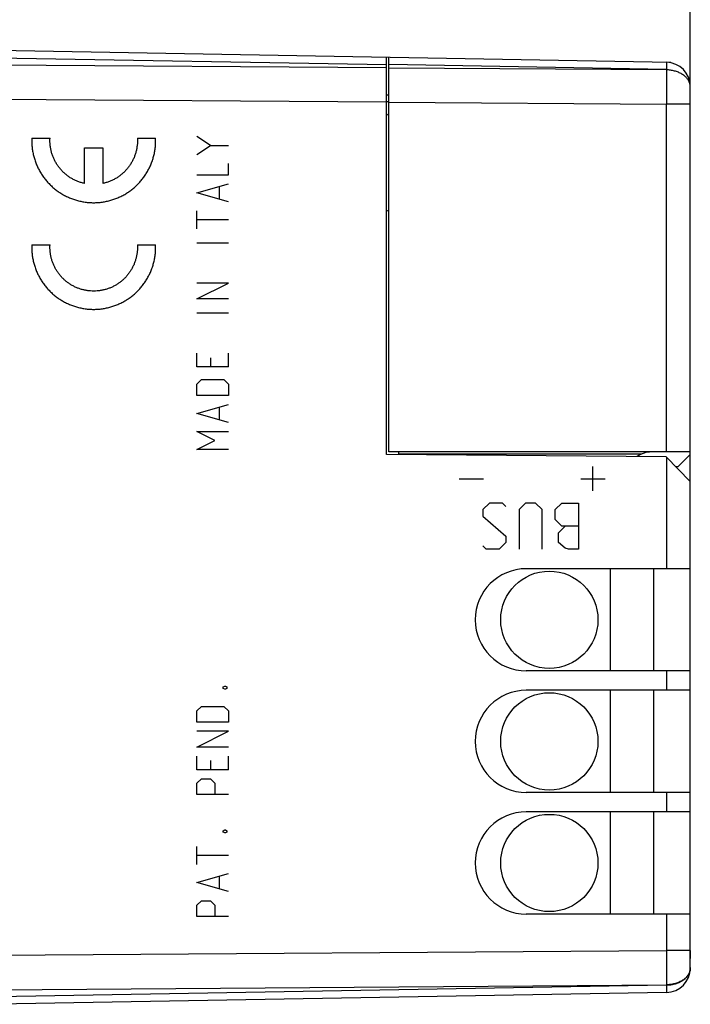
# Model space of a CAD drawing. Units: millimetres. Extents: x -80 to 21, y -25 to 46.
# Drawn here: x -58 to -31, y -20 to 21 of the extents above; entities that cross this region are included whole.
import ezdxf

# ---------------------------------------------------------------- set-up
doc = ezdxf.new("R2010")
doc.units = ezdxf.units.MM
doc.header["$LTSCALE"] = 23.1
doc.layers.get('0').update_dxf_attribs({"linetype": 'CONTINUOUS'})
doc.layers.add('CURVE', color=7, linetype='CONTINUOUS')
doc.styles.get("Standard").update_dxf_attribs({"font": 'txt', "width": 0.8})
doc.dimstyles.new('DIMSTYLE_1', dxfattribs={"dimtxt": 3, "dimasz": 3, "dimexe": 0.18, "dimexo": 0.0625, "dimgap": 0.09, "dimtad": 1, "dimdsep": 46, "dimtxsty": 'STANDARD', "dimblk": '_FILLED', "dimblk1": '_FILLED', "dimblk2": '_FILLED', "dimcen": 0.09, "dimadec": 0, "dimazin": 0, "dimtfac": 1, "dimtofl": 0, "dimtmove": 0, "dimatfit": 3, "dimldrblk": '_FILLED', "dimfxl": 1, "dimtolj": 1, "dimarcsym": 0})

# ---------------------------------------------------------------- blocks, each defined once
blk = doc.blocks.new('_FILLED')
at = {"color": 0, "linetype": 'BYBLOCK'}
blk.add_solid([(0, 0), (-1, 0.317), (-1, -0.317)], dxfattribs=at)
blk = doc.blocks.new('*D0')
at = {"color": 0, "linetype": 'CONTINUOUS'}
for p, q in [((-69.896, 22.385), (-69.896, 33.984)), ((-30.896, 17.881), (-30.896, 33.984)), ((-69.896, 32.484), (-50.396, 32.484)), ((-30.896, 32.484), (-50.396, 32.484))]:
    blk.add_line(p, q, dxfattribs=at)
at = {"color": 0, "linetype": 'CONTINUOUS', "xscale": 3, "yscale": 3, "zscale": 3, "rotation": 180}
blk.add_blockref('_FILLED', (-69.896, 32.484), dxfattribs=at)
at = {"color": 0, "linetype": 'CONTINUOUS', "xscale": 3, "yscale": 3, "zscale": 3}
blk.add_blockref('_FILLED', (-30.896, 32.484), dxfattribs=at)
at = {"color": 0, "linetype": 'CONTINUOUS', "width": 0.75}
blk.add_text('39', height=3, dxfattribs=at).set_placement((-52.646, 33.234))
blk = doc.blocks.new('*D1')
at = {"color": 0, "linetype": 'CONTINUOUS'}
for p, q in [((-80.396, 0.484), (-80.396, 43.984)), ((-30.896, 17.881), (-30.896, 43.984)), ((-80.396, 42.484), (-55.646, 42.484)), ((-30.896, 42.484), (-55.646, 42.484))]:
    blk.add_line(p, q, dxfattribs=at)
at = {"color": 0, "linetype": 'CONTINUOUS', "xscale": 3, "yscale": 3, "zscale": 3, "rotation": 180}
blk.add_blockref('_FILLED', (-80.396, 42.484), dxfattribs=at)
at = {"color": 0, "linetype": 'CONTINUOUS', "xscale": 3, "yscale": 3, "zscale": 3}
blk.add_blockref('_FILLED', (-30.896, 42.484), dxfattribs=at)
at = {"color": 0, "linetype": 'CONTINUOUS', "width": 0.714286}
blk.add_text('49,5', height=3, dxfattribs=at).set_placement((-59.932, 43.234))

msp = doc.modelspace()

# ---------------------------------------------------------------- linework, layer by layer
at = {"color": 0, "linetype": 'CONTINUOUS'}
for p, q in [((-31.696, 19.102), (-59.896, 19.595)), ((-43.396, 18.878), (-69.896, 19.069)), ((-59.896, 19.302), (-43.396, 19.014)), ((-43.396, 2.984), (-43.396, 19.307)), ((-43.296, 3.084), (-43.296, 19.305)), ((-31.696, 19.102), (-31.696, 19.086)), ((-31.879, 18.804), (-43.296, 19.012)), ((-43.296, 18.877), (-31.879, 18.804)), ((-30.896, -18.138), (-30.896, 18.106)), ((-43.396, 17.464), (-69.896, 17.655)), ((-43.296, 17.752), (-43.396, 17.752)), ((-43.296, 17.484), (-43.396, 17.484)), ((-43.296, 17.463), (-31.879, 17.381)), ((-30.896, 17.381), (-31.879, 17.381)), ((-31.879, 3.084), (-31.879, 17.381)), ((-43.396, 16.937), (-43.296, 16.984)), ((-43.396, 13.03), (-43.296, 12.984)), ((-31.896, 2.883), (-43.396, 2.984)), ((-30.896, 3.084), (-43.296, 3.084)), ((-42.896, 3.084), (-42.896, 2.994)), ((-32.896, 2.994), (-42.896, 2.994)), ((-30.896, 1.875), (-31.896, 2.883)), ((-31.879, 2.866), (-31.879, -1.716)), ((-31.396, 2.484), (-30.896, 2.984)), ((-31.5, 2.484), (-31.396, 2.484)), ((-30.896, -1.716), (-37.646, -1.716)), ((-34.196, -1.716), (-34.196, -5.916)), ((-32.396, -5.916), (-32.396, -1.716)), ((-30.896, -5.916), (-37.646, -5.916)), ((-31.879, -5.916), (-31.879, -6.716)), ((-30.896, -6.716), (-37.646, -6.716)), ((-34.196, -6.716), (-34.196, -10.916)), ((-32.396, -10.916), (-32.396, -6.716)), ((-30.896, -10.916), (-37.646, -10.916)), ((-31.879, -10.916), (-31.879, -11.716)), ((-30.896, -11.716), (-37.646, -11.716)), ((-34.196, -11.716), (-34.196, -15.916)), ((-32.396, -15.916), (-32.396, -11.716)), ((-30.896, -15.916), (-37.646, -15.916)), ((-31.879, -15.916), (-31.879, -17.413)), ((-69.896, -17.688), (-31.879, -17.413)), ((-30.896, -17.413), (-31.879, -17.413)), ((-69.896, -19.102), (-31.879, -18.827)), ((-31.879, -18.845), (-59.896, -19.334)), ((-31.879, -18.827), (-31.879, -18.845)), ((-31.879, -19.138), (-59.896, -19.627))]:
    msp.add_line(p, q, dxfattribs=at)
for centre in [(-36.696, -3.816), (-36.696, -8.816), (-36.696, -13.816)]:
    msp.add_circle(centre, 2, dxfattribs=at)
for centre, radius, start, end in [((-31.896, 18.106), 1, 0, 89), ((-32.496, 2.084), 1, 90, 125.4856), ((-37.646, -3.816), 2.1, 90, 270), ((-37.646, -8.816), 2.1, 90, 270), ((-37.646, -13.816), 2.1, 90, 270), ((-31.896, -18.138), 1, 271, 360)]:
    msp.add_arc(centre, radius, start, end, dxfattribs=at)
for points, knots in [([(-31.879, 19.106), (-31.875, 19.106), (-31.88, 19.09), (-31.877, 19.077), (-31.878, 19.054), (-31.877, 19.028), (-31.877, 18.995), (-31.877, 18.957), (-31.878, 18.913), (-31.878, 18.864), (-31.879, 18.831), (-31.879, 18.813)], [0, 0, 0, 0, 0.042197, 0.094516, 0.167286, 0.260065, 0.372281, 0.503246, 0.652152, 0.818082, 1, 1, 1, 1]), ([(-31.879, 18.795), (-31.879, 18.76), (-31.878, 18.688), (-31.878, 18.577), (-31.878, 18.46), (-31.877, 18.337), (-31.877, 18.21), (-31.877, 18.078), (-31.877, 17.943), (-31.878, 17.805), (-31.878, 17.665), (-31.878, 17.523), (-31.879, 17.428), (-31.879, 17.381)], [0, 0, 0, 0, 0.07389, 0.152499, 0.235425, 0.322247, 0.412521, 0.505789, 0.601575, 0.699391, 0.798739, 0.899113, 1, 1, 1, 1]), ([(-30.896, 18.088), (-30.896, 18.108), (-30.899, 18.149), (-30.91, 18.209), (-30.929, 18.269), (-30.955, 18.328), (-30.987, 18.384), (-31.027, 18.439), (-31.073, 18.49), (-31.125, 18.539), (-31.183, 18.584), (-31.246, 18.626), (-31.314, 18.663), (-31.386, 18.697), (-31.462, 18.725), (-31.542, 18.749), (-31.624, 18.769), (-31.707, 18.783), (-31.793, 18.791), (-31.85, 18.794), (-31.879, 18.794)], [0, 0, 0, 0, 0.045813, 0.091964, 0.138772, 0.186525, 0.235467, 0.285791, 0.337635, 0.391083, 0.446164, 0.502861, 0.561109, 0.620807, 0.681818, 0.743975, 0.807088, 0.870948, 0.93533, 1, 1, 1, 1]), ([(-31.879, -17.413), (-31.879, -17.461), (-31.878, -17.556), (-31.878, -17.697), (-31.878, -17.837), (-31.877, -17.976), (-31.877, -18.111), (-31.877, -18.242), (-31.877, -18.37), (-31.878, -18.492), (-31.878, -18.609), (-31.878, -18.72), (-31.879, -18.792), (-31.879, -18.827)], [0, 0, 0, 0, 0.100887, 0.201261, 0.300609, 0.398425, 0.494211, 0.587479, 0.677753, 0.764575, 0.847501, 0.92611, 1, 1, 1, 1]), ([(-30.896, -18.138), (-30.896, -18.158), (-30.898, -18.196), (-30.908, -18.254), (-30.925, -18.311), (-30.948, -18.366), (-30.978, -18.42), (-31.014, -18.473), (-31.055, -18.522), (-31.102, -18.57), (-31.155, -18.614), (-31.212, -18.655), (-31.274, -18.693), (-31.34, -18.727), (-31.41, -18.757), (-31.483, -18.783), (-31.559, -18.805), (-31.637, -18.822), (-31.716, -18.835), (-31.797, -18.843), (-31.851, -18.845), (-31.879, -18.845)], [0, 0, 0, 0, 0.043398, 0.087083, 0.131329, 0.176385, 0.222466, 0.269747, 0.318358, 0.368387, 0.419877, 0.472829, 0.527209, 0.582948, 0.639945, 0.698076, 0.757194, 0.817131, 0.877707, 0.93873, 1, 1, 1, 1]), ([(-30.897, -18.14), (-30.897, -18.154), (-30.9, -18.188), (-30.91, -18.242), (-30.929, -18.302), (-30.954, -18.36), (-30.987, -18.417), (-31.027, -18.471), (-31.073, -18.523), (-31.125, -18.572), (-31.183, -18.617), (-31.246, -18.659), (-31.314, -18.696), (-31.386, -18.729), (-31.462, -18.758), (-31.542, -18.782), (-31.623, -18.801), (-31.707, -18.815), (-31.793, -18.824), (-31.85, -18.827), (-31.879, -18.827)], [0, 0, 0, 0, 0.031028, 0.077893, 0.125427, 0.173919, 0.22362, 0.274724, 0.327371, 0.381647, 0.437582, 0.495157, 0.554309, 0.614932, 0.676888, 0.740008, 0.804099, 0.868948, 0.934328, 1, 1, 1, 1]), ([(-31.879, -18.845), (-31.879, -18.863), (-31.878, -18.897), (-31.878, -18.946), (-31.878, -18.989), (-31.877, -19.027), (-31.877, -19.06), (-31.877, -19.088), (-31.878, -19.108), (-31.877, -19.125), (-31.879, -19.132), (-31.878, -19.138), (-31.879, -19.138)], [0, 0, 0, 0, 0.181907, 0.347828, 0.496725, 0.627682, 0.739892, 0.832665, 0.905431, 0.957747, 0.989303, 1, 1, 1, 1])]:
    msp.add_open_spline(points, degree=3, knots=knots, dxfattribs=at)
for points in [[(-30.896, -18.138), (-30.897, -18.139), (-30.897, -18.14), (-30.897, -18.14)], [(-30.896, -18.12), (-30.896, -18.126), (-30.896, -18.132), (-30.896, -18.138)]]:
    msp.add_open_spline(points, degree=3, dxfattribs=at)
at = {"layer": 'CURVE', "color": 0, "linetype": 'CONTINUOUS'}
for p, q in [((-57.991, 15.984), (-57.24, 15.984)), ((-53.647, 15.984), (-52.896, 15.984)), ((-50.642, 15.688), (-51.199, 16.06)), ((-55.818, 14.123), (-55.818, 15.584)), ((-55.818, 15.584), (-55.069, 15.584)), ((-55.069, 15.584), (-55.069, 14.123)), ((-51.199, 15.317), (-50.642, 15.688)), ((-50.642, 15.688), (-49.899, 15.688)), ((-49.899, 14.481), (-49.899, 14.946)), ((-51.199, 14.481), (-49.899, 14.481)), ((-51.199, 13.738), (-49.899, 14.11)), ((-50.271, 13.491), (-50.271, 13.986)), ((-49.899, 13.367), (-51.199, 13.738)), ((-51.199, 12.253), (-51.199, 12.996)), ((-49.899, 12.624), (-51.199, 12.624)), ((-57.991, 11.599), (-57.24, 11.599)), ((-53.647, 11.599), (-52.896, 11.599)), ((-49.899, 11.665), (-51.199, 11.665)), ((-51.199, 9.374), (-49.899, 10.024)), ((-49.899, 10.024), (-51.199, 10.024)), ((-49.899, 9.374), (-51.199, 9.374)), ((-49.899, 8.786), (-51.199, 8.786)), ((-51.199, 6.588), (-51.199, 7.146)), ((-50.642, 6.96), (-50.642, 6.588)), ((-49.899, 6.588), (-49.899, 7.146)), ((-49.899, 6.588), (-51.199, 6.588)), ((-51.199, 5.877), (-51.013, 6.062)), ((-51.199, 5.412), (-51.199, 5.877)), ((-51.013, 6.062), (-50.085, 6.062)), ((-50.085, 6.062), (-49.899, 5.877)), ((-49.899, 5.877), (-49.899, 5.412)), ((-49.899, 5.412), (-51.199, 5.412)), ((-51.199, 4.669), (-49.899, 5.041)), ((-50.271, 4.422), (-50.271, 4.917)), ((-49.899, 4.298), (-51.199, 4.669)), ((-51.199, 3.927), (-49.899, 3.927)), ((-50.456, 3.555), (-51.199, 3.927)), ((-51.199, 3.184), (-50.456, 3.555)), ((-49.899, 3.184), (-51.199, 3.184)), ((-34.901, 1.484), (-34.901, 2.484)), ((-40.401, 1.984), (-39.401, 1.984)), ((-35.401, 1.984), (-34.402, 1.984)), ((-39.165, 0.984), (-39.437, 0.712)), ((-38.622, 0.984), (-39.165, 0.984)), ((-38.487, 0.848), (-38.622, 0.984)), ((-37.672, 0.984), (-37.944, 0.712)), ((-37.265, 0.984), (-37.672, 0.984)), ((-36.994, 0.712), (-37.265, 0.984)), ((-36.451, 0.712), (-36.18, 0.984)), ((-36.18, 0.984), (-35.501, 0.984)), ((-35.501, 0.984), (-35.501, -0.916)), ((-39.437, 0.712), (-39.437, 0.441)), ((-39.437, 0.441), (-38.487, -0.373)), ((-37.944, 0.712), (-37.944, -0.916)), ((-36.994, -0.916), (-36.994, 0.712)), ((-36.451, 0.305), (-36.451, 0.712)), ((-36.18, 0.034), (-36.451, 0.305)), ((-36.316, -0.238), (-36.044, 0.034)), ((-35.501, 0.034), (-36.18, 0.034)), ((-38.487, -0.373), (-38.487, -0.645)), ((-36.316, -0.645), (-36.316, -0.238)), ((-39.301, -0.916), (-39.437, -0.781)), ((-38.487, -0.645), (-38.758, -0.916)), ((-36.044, -0.871), (-36.316, -0.645)), ((-38.758, -0.916), (-39.301, -0.916)), ((-35.908, -0.916), (-36.044, -0.871)), ((-35.501, -0.916), (-35.908, -0.916)), ((-50.116, -6.576), (-50.054, -6.545)), ((-50.116, -6.638), (-50.116, -6.576)), ((-50.054, -6.669), (-50.116, -6.638)), ((-50.054, -6.545), (-50.023, -6.545)), ((-50.023, -6.669), (-50.054, -6.669)), ((-50.023, -6.545), (-49.961, -6.576)), ((-49.961, -6.638), (-50.023, -6.669)), ((-49.961, -6.576), (-49.961, -6.638)), ((-51.199, -7.566), (-51.013, -7.381)), ((-51.199, -8.031), (-51.199, -7.566)), ((-51.013, -7.381), (-50.085, -7.381)), ((-50.085, -7.381), (-49.899, -7.566)), ((-49.899, -7.566), (-49.899, -8.031)), ((-49.899, -8.031), (-51.199, -8.031)), ((-49.899, -8.402), (-51.199, -8.402)), ((-51.199, -9.052), (-49.899, -8.402)), ((-49.899, -9.052), (-51.199, -9.052)), ((-51.199, -9.981), (-51.199, -9.423)), ((-50.642, -9.609), (-50.642, -9.981)), ((-49.899, -9.981), (-49.899, -9.423)), ((-49.899, -9.981), (-51.199, -9.981)), ((-51.199, -10.538), (-51.013, -10.352)), ((-51.013, -10.352), (-50.642, -10.352)), ((-50.642, -10.352), (-50.456, -10.538)), ((-51.199, -11.002), (-51.199, -10.538)), ((-50.456, -10.538), (-50.456, -11.002)), ((-49.899, -11.002), (-51.199, -11.002)), ((-50.116, -12.488), (-50.054, -12.457)), ((-50.116, -12.55), (-50.116, -12.488)), ((-50.054, -12.581), (-50.116, -12.55)), ((-50.054, -12.457), (-50.023, -12.457)), ((-50.023, -12.457), (-49.961, -12.488)), ((-49.961, -12.55), (-50.023, -12.581)), ((-49.961, -12.488), (-49.961, -12.55)), ((-50.023, -12.581), (-50.054, -12.581)), ((-51.199, -13.881), (-51.199, -13.138)), ((-49.899, -13.509), (-51.199, -13.509)), ((-51.199, -14.623), (-49.899, -14.252)), ((-50.271, -14.871), (-50.271, -14.376)), ((-49.899, -14.995), (-51.199, -14.623)), ((-51.199, -15.552), (-51.013, -15.366)), ((-51.013, -15.366), (-50.642, -15.366)), ((-50.642, -15.366), (-50.456, -15.552)), ((-51.199, -16.016), (-51.199, -15.552)), ((-50.456, -15.552), (-50.456, -16.016)), ((-49.899, -16.016), (-51.199, -16.016)), ((-30.896, -17.414), (-30.896, -17.739))]:
    msp.add_line(p, q, dxfattribs=at)
for points in [[(-57.991, 15.984, 10.942), (-57.993, 15.924, 10.942), (-57.994, 15.805, 10.942), (-57.982, 15.627, 10.942), (-57.958, 15.45, 10.942), (-57.921, 15.275, 10.941), (-57.873, 15.103, 10.94), (-57.812, 14.935, 10.939), (-57.74, 14.772, 10.938), (-57.657, 14.614, 10.936), (-57.562, 14.462, 10.935), (-57.458, 14.317, 10.933), (-57.343, 14.18, 10.931), (-57.219, 14.052, 10.929), (-57.087, 13.932, 10.926), (-56.947, 13.822, 10.924), (-56.799, 13.721, 10.921), (-56.644, 13.632, 10.919), (-56.484, 13.553, 10.916), (-56.318, 13.486, 10.913), (-56.149, 13.431, 10.91), (-55.975, 13.388, 10.907), (-55.799, 13.357, 10.904), (-55.622, 13.338, 10.901), (-55.443, 13.332, 10.898), (-55.265, 13.338, 10.895), (-55.087, 13.357, 10.892), (-54.912, 13.388, 10.888), (-54.738, 13.431, 10.885), (-54.569, 13.486, 10.882), (-54.403, 13.553, 10.88), (-54.243, 13.632, 10.877), (-54.088, 13.721, 10.874), (-53.94, 13.822, 10.871), (-53.8, 13.932, 10.869), (-53.667, 14.052, 10.867), (-53.544, 14.18, 10.865), (-53.429, 14.317, 10.863), (-53.325, 14.462, 10.861), (-53.23, 14.614, 10.859), (-53.147, 14.772, 10.858), (-53.075, 14.935, 10.856), (-53.014, 15.103, 10.855), (-52.966, 15.275, 10.854), (-52.929, 15.45, 10.854), (-52.905, 15.627, 10.853), (-52.897, 15.746, 10.853), (-52.895, 15.805, 10.853)], [(-55.818, 14.123, 10.904), (-55.864, 14.133, 10.905), (-55.956, 14.156, 10.907), (-56.09, 14.202, 10.909), (-56.22, 14.258, 10.911), (-56.346, 14.324, 10.913), (-56.465, 14.4, 10.916), (-56.579, 14.485, 10.918), (-56.685, 14.579, 10.919), (-56.784, 14.68, 10.921), (-56.875, 14.789, 10.923), (-56.956, 14.905, 10.924), (-57.028, 15.027, 10.925), (-57.091, 15.155, 10.926), (-57.143, 15.286, 10.927), (-57.185, 15.422, 10.928), (-57.215, 15.56, 10.929), (-57.235, 15.701, 10.929), (-57.244, 15.842, 10.929), (-57.243, 15.937, 10.929), (-57.24, 15.984, 10.929)], [(-53.647, 15.984, 10.866), (-53.644, 15.937, 10.866), (-53.643, 15.842, 10.866), (-53.651, 15.701, 10.866), (-53.671, 15.56, 10.867), (-53.702, 15.422, 10.867), (-53.744, 15.286, 10.868), (-53.796, 15.155, 10.869), (-53.859, 15.027, 10.87), (-53.931, 14.905, 10.871), (-54.012, 14.789, 10.873), (-54.103, 14.68, 10.874), (-54.202, 14.579, 10.876), (-54.308, 14.485, 10.878), (-54.421, 14.4, 10.88), (-54.541, 14.324, 10.882), (-54.666, 14.258, 10.884), (-54.797, 14.202, 10.886), (-54.931, 14.156, 10.889), (-55.022, 14.133, 10.89), (-55.069, 14.123, 10.891)], [(-52.895, 15.805, 10.853), (-52.894, 15.865, 10.853), (-52.894, 15.924, 10.853), (-52.896, 15.984, 10.853)], [(-57.991, 11.599, 10.942), (-57.993, 11.539, 10.942), (-57.994, 11.42, 10.942), (-57.982, 11.242, 10.942), (-57.958, 11.065, 10.942), (-57.921, 10.89, 10.941), (-57.873, 10.718, 10.94), (-57.812, 10.55, 10.939), (-57.74, 10.387, 10.938), (-57.657, 10.229, 10.936), (-57.562, 10.077, 10.935), (-57.458, 9.932, 10.933), (-57.343, 9.795, 10.931), (-57.219, 9.666, 10.929), (-57.087, 9.547, 10.926), (-56.947, 9.436, 10.924), (-56.799, 9.336, 10.921), (-56.644, 9.247, 10.919), (-56.484, 9.168, 10.916), (-56.318, 9.101, 10.913), (-56.149, 9.046, 10.91), (-55.975, 9.003, 10.907), (-55.799, 8.971, 10.904), (-55.622, 8.953, 10.901), (-55.443, 8.946, 10.898), (-55.265, 8.953, 10.895), (-55.087, 8.971, 10.892), (-54.912, 9.003, 10.888), (-54.738, 9.046, 10.885), (-54.569, 9.101, 10.882), (-54.403, 9.168, 10.88), (-54.243, 9.247, 10.877), (-54.088, 9.336, 10.874), (-53.94, 9.436, 10.871), (-53.8, 9.547, 10.869), (-53.667, 9.666, 10.867), (-53.544, 9.795, 10.865), (-53.429, 9.932, 10.863), (-53.325, 10.077, 10.861), (-53.23, 10.229, 10.859), (-53.147, 10.387, 10.858), (-53.075, 10.55, 10.856), (-53.014, 10.718, 10.855), (-52.966, 10.89, 10.854), (-52.929, 11.065, 10.854), (-52.905, 11.242, 10.853), (-52.897, 11.361, 10.853), (-52.895, 11.42, 10.853)], [(-53.647, 11.599, 10.866), (-53.644, 11.553, 10.866), (-53.643, 11.462, 10.866), (-53.65, 11.326, 10.866), (-53.669, 11.191, 10.867), (-53.697, 11.058, 10.867), (-53.735, 10.927, 10.868), (-53.783, 10.8, 10.869), (-53.841, 10.676, 10.87), (-53.907, 10.557, 10.871), (-53.983, 10.444, 10.872), (-54.067, 10.337, 10.874), (-54.159, 10.236, 10.875), (-54.258, 10.142, 10.877), (-54.363, 10.057, 10.879), (-54.475, 9.979, 10.881), (-54.593, 9.91, 10.883), (-54.715, 9.851, 10.885), (-54.842, 9.8, 10.887), (-54.972, 9.76, 10.889), (-55.105, 9.729, 10.892), (-55.239, 9.708, 10.894), (-55.375, 9.698, 10.897), (-55.512, 9.698, 10.899), (-55.647, 9.708, 10.901), (-55.782, 9.729, 10.904), (-55.915, 9.76, 10.906), (-56.045, 9.8, 10.908), (-56.171, 9.851, 10.91), (-56.294, 9.91, 10.913), (-56.411, 9.979, 10.915), (-56.523, 10.057, 10.917), (-56.629, 10.142, 10.918), (-56.728, 10.236, 10.92), (-56.82, 10.337, 10.922), (-56.904, 10.444, 10.923), (-56.979, 10.557, 10.925), (-57.046, 10.676, 10.926), (-57.104, 10.8, 10.927), (-57.152, 10.927, 10.928), (-57.19, 11.058, 10.928), (-57.218, 11.191, 10.929), (-57.236, 11.326, 10.929), (-57.242, 11.417, 10.929), (-57.243, 11.462, 10.929)], [(-57.243, 11.462, 10.929), (-57.243, 11.508, 10.929), (-57.243, 11.553, 10.929), (-57.24, 11.599, 10.929)], [(-52.895, 11.42, 10.853), (-52.894, 11.48, 10.853), (-52.894, 11.539, 10.853), (-52.896, 11.599, 10.853)]]:
    msp.add_open_spline(points, degree=3, dxfattribs=at)

# ---------------------------------------------------------------- dimensions: what is measured, and where the dimension line sits
at = {"color": 0, "linetype": 'CONTINUOUS'}
dim = msp.add_linear_dim(base=(-80.396, 42.484), p1=(-30.896, 17.881), p2=(-80.396, 0.484), angle=180, dimstyle='DIMSTYLE_1', dxfattribs=at)
dim.commit()
dim.dimension.update_dxf_attribs({"geometry": '*D1', "text_midpoint": (-55.646, 44.734), "dimtype": 160})
dim = msp.add_linear_dim(base=(-30.896, 32.484), p1=(-69.896, 22.385), p2=(-30.896, 17.881), dimstyle='DIMSTYLE_1', dxfattribs=at)
dim.commit()
dim.dimension.update_dxf_attribs({"geometry": '*D0', "text_midpoint": (-50.396, 34.734), "dimtype": 160})

doc.saveas('drawing.dxf')
